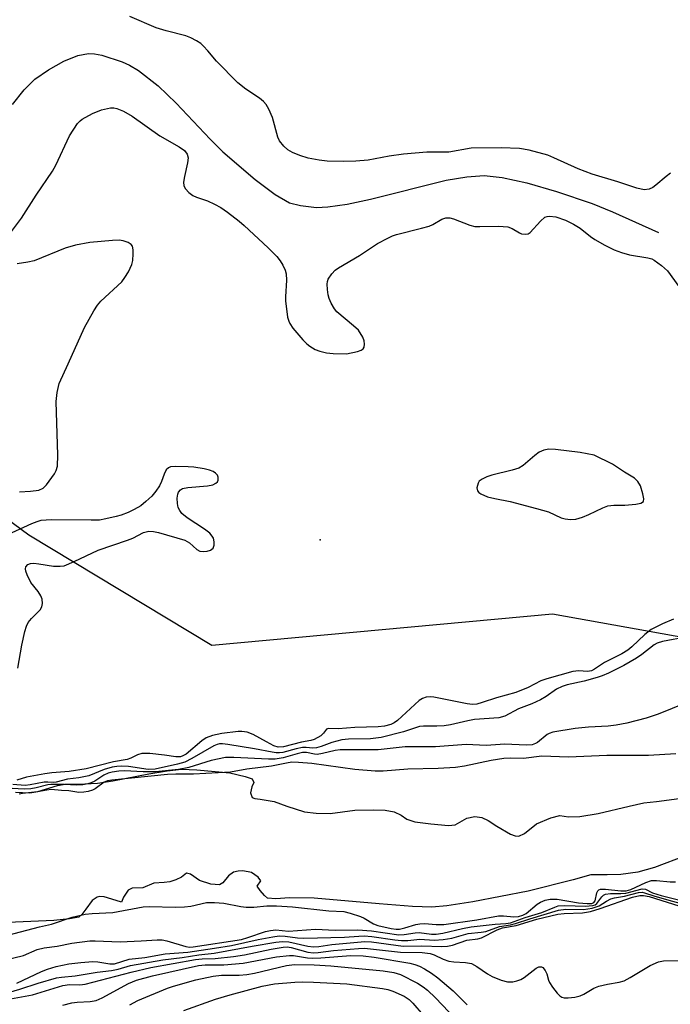
# Model space of a CAD drawing. Units: inches. Extents: x 1267762 to 1273762, y 497453 to 501454.
# Drawn here: x 1268377 to 1268516, y 498300 to 498511 of the extents above; entities that cross this region are included whole.
import ezdxf

# ---------------------------------------------------------------- set-up
doc = ezdxf.new("R2010")
doc.units = ezdxf.units.IN
doc.header["$MEASUREMENT"] = 0
for name, color, linetype in [('ELEV-Spot Elevation', 7, 'Continuous'), ('HYDRO-Single Line Stream', 4, 'Continuous'), ('HYDRO-Stream Poly Centerlines', 142, 'Continuous'), ('HYDRO-Water Body', 4, 'Continuous'), ('NTRL-Trees', 3, 'Continuous'), ('Undefined', 1, 'Continuous')]:
    doc.layers.add(name, color=color, linetype=linetype)

msp = doc.modelspace()

# ---------------------------------------------------------------- linework, layer by layer
at = {"layer": 'ELEV-Spot Elevation'}
msp.add_point((1268441.2, 498399.3, 230.32), dxfattribs=at)
at = {"layer": 'HYDRO-Single Line Stream'}
msp.add_lwpolyline([(1268375.11, 498492.76), (1268377.57, 498495.94), (1268379.87, 498498.2), (1268382.79, 498500.24), (1268386.11, 498502.06), (1268389.11, 498503.28), (1268391.4, 498503.76), (1268392.73, 498503.67), (1268394.3, 498503.35), (1268398.62, 498501.95), (1268400.23, 498501.23), (1268402.18, 498500.08), (1268406.42, 498496.77), (1268410.27, 498493.07), (1268417.58, 498485.31), (1268420.3, 498482.64), (1268427.24, 498476.66), (1268431.49, 498473.43), (1268434.61, 498471.66), (1268436.96, 498471.07), (1268440.44, 498470.69), (1268442.83, 498470.81), (1268446.97, 498471.39), (1268452, 498472.42), (1268468.26, 498476.52), (1268472.72, 498477.28), (1268476.42, 498477.5), (1268480.33, 498477.09), (1268485.57, 498475.95), (1268491.98, 498474.1), (1268499.61, 498471.53), (1268504.04, 498469.72), (1268513.92, 498465.28)], dxfattribs=at)
at = {"layer": 'HYDRO-Stream Poly Centerlines'}
for points in [[(1268375.76, 498345.14, 0), (1268378.79, 498344.98, 0), (1268380.53, 498345.26, 0), (1268384.75, 498346.53, 0), (1268386.41, 498346.87, 0), (1268390.62, 498346.88, 0), (1268393.33, 498347.09, 0), (1268396.62, 498347.58, 0), (1268404.35, 498349.09, 0), (1268408.35, 498349.69, 0), (1268411.37, 498350.07, 0), (1268414.72, 498349.91, 0), (1268421.75, 498349.26, 0), (1268425.1, 498348.5, 0), (1268426.56, 498347.96, 0), (1268426.94, 498347.21, 0), (1268426.51, 498346.29, 0), (1268426.24, 498344.99, 0), (1268426.61, 498343.96, 0), (1268427.18, 498343.73, 0), (1268428.29, 498343.64, 0), (1268431.31, 498343.15, 0), (1268434.02, 498342.13, 0), (1268437.85, 498340.89, 0), (1268440.33, 498340.58, 0), (1268443.37, 498340.51, 0), (1268448.66, 498341.26, 0), (1268452.56, 498341.36, 0), (1268455.14, 498341.23, 0), (1268457.09, 498340.88, 0), (1268458.63, 498340.2, 0), (1268459.84, 498339.34, 0), (1268461.51, 498338.76, 0), (1268464.96, 498338.3, 0), (1268468.76, 498337.96, 0), (1268470.2, 498338.13, 0), (1268472.73, 498339.57, 0), (1268474.4, 498339.92, 0), (1268475.96, 498339.69, 0), (1268477.26, 498339.07, 0), (1268479.18, 498337.79, 0), (1268482.08, 498336.13, 0), (1268483.07, 498335.76, 0), (1268483.9, 498335.66, 0), (1268485.12, 498336.26, 0), (1268487.7, 498338.31, 0), (1268490.75, 498339.58, 0), (1268492.71, 498340.1, 0), (1268494.55, 498339.86, 0), (1268496.97, 498339.92, 0), (1268500.93, 498340.52, 0), (1268507.62, 498342.11, 0), (1268510.73, 498342.8, 0), (1268513.43, 498343.09, 0), (1268521.55, 498344.19, 0)], [(1268519.83, 498331.55, 0), (1268513.02, 498328.93, 0), (1268509.47, 498327.92, 0), (1268505.82, 498327.44, 0), (1268502.84, 498327.35, 0), (1268499.38, 498327.34, 0), (1268495.54, 498326.29, 0), (1268485.89, 498323.85, 0), (1268474.02, 498321.57, 0), (1268468.39, 498320.72, 0), (1268465.18, 498320.42, 0), (1268461.04, 498320.54, 0), (1268453.84, 498321.18, 0), (1268439.94, 498322.36, 0), (1268434.59, 498322.43, 0), (1268431.68, 498322.22, 0), (1268429.87, 498322.36, 0), (1268429.2, 498322.9, 0), (1268428.27, 498324.03, 0), (1268427.65, 498324.93, 0), (1268428.41, 498326.11, 0), (1268427.86, 498326.88, 0), (1268426.47, 498327.85, 0), (1268424.59, 498328.26, 0), (1268423.56, 498328.19, 0), (1268422.58, 498327.92, 0), (1268421.53, 498327.15, 0), (1268420.27, 498325.68, 0), (1268419.59, 498325.21, 0), (1268417.72, 498325.35, 0), (1268415.28, 498326.18, 0), (1268413.32, 498327.54, 0), (1268412.44, 498327.71, 0), (1268411.39, 498326.87, 0), (1268410.21, 498326.28, 0), (1268408.89, 498325.9, 0), (1268407.71, 498325.76, 0), (1268405.42, 498325.55, 0), (1268403.06, 498324.58, 0), (1268400.77, 498324.51, 0), (1268399.93, 498324.09, 0), (1268398.96, 498322.56, 0), (1268398.54, 498321.52, 0), (1268397.36, 498321.87, 0), (1268394.76, 498322.67, 0), (1268393.8, 498322.7, 0), (1268393.27, 498322.56, 0), (1268392.22, 498321.87, 0), (1268390.84, 498319.99, 0), (1268389.97, 498318.83, 0), (1268389.31, 498318.25, 0), (1268387.36, 498317.9, 0), (1268383.96, 498317.56, 0), (1268374.1, 498317.14, 0)]]:
    msp.add_polyline3d(points, dxfattribs=at)
at = {"layer": 'HYDRO-Water Body'}
for points in [[(1268375.76, 498345.14, 0), (1268378.79, 498344.98, 0), (1268380.53, 498345.26, 0), (1268384.75, 498346.53, 0), (1268386.41, 498346.87, 0), (1268390.62, 498346.88, 0), (1268393.33, 498347.09, 0), (1268396.62, 498347.58, 0), (1268404.35, 498349.09, 0), (1268408.35, 498349.69, 0), (1268411.37, 498350.07, 0), (1268414.72, 498349.91, 0), (1268421.75, 498349.26, 0), (1268425.1, 498348.5, 0), (1268426.56, 498347.96, 0), (1268426.94, 498347.21, 0), (1268426.51, 498346.29, 0), (1268426.24, 498344.99, 0), (1268426.61, 498343.96, 0), (1268427.18, 498343.73, 0), (1268428.29, 498343.64, 0), (1268431.31, 498343.15, 0), (1268434.02, 498342.13, 0), (1268437.85, 498340.89, 0), (1268440.33, 498340.58, 0), (1268443.37, 498340.51, 0), (1268448.66, 498341.26, 0), (1268452.56, 498341.36, 0), (1268455.14, 498341.23, 0), (1268457.09, 498340.88, 0), (1268458.63, 498340.2, 0), (1268459.84, 498339.34, 0), (1268461.51, 498338.76, 0), (1268464.96, 498338.3, 0), (1268468.76, 498337.96, 0), (1268470.2, 498338.13, 0), (1268472.73, 498339.57, 0), (1268474.4, 498339.92, 0), (1268475.96, 498339.69, 0), (1268477.26, 498339.07, 0), (1268479.18, 498337.79, 0), (1268482.08, 498336.13, 0), (1268483.07, 498335.76, 0), (1268483.9, 498335.66, 0), (1268485.12, 498336.26, 0), (1268487.7, 498338.31, 0), (1268490.75, 498339.58, 0), (1268492.71, 498340.1, 0), (1268494.55, 498339.86, 0), (1268496.97, 498339.92, 0), (1268500.93, 498340.52, 0), (1268507.62, 498342.11, 0), (1268510.73, 498342.8, 0), (1268513.43, 498343.09, 0), (1268521.55, 498344.19, 0)], [(1268519.83, 498331.55, 0), (1268513.02, 498328.93, 0), (1268509.47, 498327.92, 0), (1268505.82, 498327.44, 0), (1268502.84, 498327.35, 0), (1268499.38, 498327.34, 0), (1268495.54, 498326.29, 0), (1268485.89, 498323.85, 0), (1268474.02, 498321.57, 0), (1268468.39, 498320.72, 0), (1268465.18, 498320.42, 0), (1268461.04, 498320.54, 0), (1268453.84, 498321.18, 0), (1268439.94, 498322.36, 0), (1268434.59, 498322.43, 0), (1268431.68, 498322.22, 0), (1268429.87, 498322.36, 0), (1268429.2, 498322.9, 0), (1268428.27, 498324.03, 0), (1268427.65, 498324.93, 0), (1268428.41, 498326.11, 0), (1268427.86, 498326.88, 0), (1268426.47, 498327.85, 0), (1268424.59, 498328.26, 0), (1268423.56, 498328.19, 0), (1268422.58, 498327.92, 0), (1268421.53, 498327.15, 0), (1268420.27, 498325.68, 0), (1268419.59, 498325.21, 0), (1268417.72, 498325.35, 0), (1268415.28, 498326.18, 0), (1268413.32, 498327.54, 0), (1268412.44, 498327.71, 0), (1268411.39, 498326.87, 0), (1268410.21, 498326.28, 0), (1268408.89, 498325.9, 0), (1268407.71, 498325.76, 0), (1268405.42, 498325.55, 0), (1268403.06, 498324.58, 0), (1268400.77, 498324.51, 0), (1268399.93, 498324.09, 0), (1268398.96, 498322.56, 0), (1268398.54, 498321.52, 0), (1268397.36, 498321.87, 0), (1268394.76, 498322.67, 0), (1268393.8, 498322.7, 0), (1268393.27, 498322.56, 0), (1268392.22, 498321.87, 0), (1268390.84, 498319.99, 0), (1268389.97, 498318.83, 0), (1268389.31, 498318.25, 0), (1268387.36, 498317.9, 0), (1268383.96, 498317.56, 0), (1268374.1, 498317.14, 0)]]:
    msp.add_polyline3d(points, dxfattribs=at)
at = {"layer": 'NTRL-Trees'}
msp.add_lwpolyline([(1268771.71, 498192.22), (1268688.13, 498237.57), (1268677.92, 498243.11), (1268581.25, 498294.57), (1268562.95, 498338.62), (1268562.68, 498359.85), (1268551.42, 498372.51), (1268491.1, 498383.36), (1268417.9, 498376.58), (1268378.58, 498400.3), (1268321.65, 498442.33), (1268320.97, 498504.01), (1268355.54, 498557.55)], dxfattribs=at)
at = {"layer": 'Undefined'}
for points, elevation in [([(1268516.5, 498478.01), (1268515.57, 498477.32), (1268513.35, 498475.43), (1268512.65, 498474.94), (1268511.89, 498474.62), (1268510.83, 498474.48), (1268509.22, 498474.81), (1268505.14, 498476.18), (1268499.62, 498477.79), (1268496.61, 498478.97), (1268491.4, 498481.35), (1268490.08, 498481.87), (1268486.11, 498483), (1268484.04, 498483.34), (1268480.08, 498483.44), (1268473.63, 498483.41), (1268468.85, 498482.58), (1268464.09, 498482.54), (1268459.07, 498482.11), (1268455.99, 498481.66), (1268451.48, 498480.81), (1268448.84, 498480.61), (1268446.13, 498480.53), (1268442.73, 498480.59), (1268440.97, 498480.8), (1268438.63, 498481.23), (1268436.8, 498481.8), (1268435.25, 498482.49), (1268434.26, 498483.05), (1268433.39, 498483.82), (1268432.48, 498484.98), (1268432.08, 498485.75), (1268430.95, 498490), (1268430.17, 498491.8), (1268429.58, 498492.75), (1268429, 498493.39), (1268428.13, 498494.17), (1268425.2, 498496.09), (1268423.52, 498497.44), (1268418.9, 498502.08), (1268417.07, 498504.3), (1268416.14, 498505.31), (1268415.53, 498505.86), (1268414.61, 498506.47), (1268413.38, 498507.12), (1268412.33, 498507.53), (1268408.14, 498508.59), (1268405.98, 498509.24), (1268400.29, 498511.7)], 230), ([(1268372.52, 498462.36), (1268377, 498468.38), (1268380.17, 498473.33), (1268383.7, 498478.47), (1268384.38, 498479.75), (1268387.35, 498486.04), (1268389.07, 498488.68), (1268389.63, 498489.3), (1268390.06, 498489.64), (1268392.26, 498490.87), (1268394.19, 498491.61), (1268396.11, 498492.08), (1268396.85, 498492.08), (1268397.54, 498491.95), (1268398.95, 498491.36), (1268400.82, 498490.25), (1268406.74, 498486.06), (1268410.87, 498483.68), (1268412.04, 498482.87), (1268412.62, 498482.12), (1268412.8, 498481.35), (1268412.7, 498480.24), (1268412.02, 498477.3), (1268411.85, 498476.13), (1268411.92, 498475.32), (1268412.28, 498474.67), (1268413.01, 498473.9), (1268413.87, 498473.25), (1268414.6, 498472.9), (1268416.96, 498472.06), (1268418.52, 498471.37), (1268419.88, 498470.63), (1268421.25, 498469.67), (1268423.77, 498467.75), (1268424.87, 498466.81), (1268430.01, 498462.01), (1268431.87, 498460.11), (1268432.6, 498459.2), (1268433.18, 498458.25), (1268433.65, 498457.24), (1268433.86, 498456.45), (1268433.93, 498455.07), (1268433.72, 498451.46), (1268433.74, 498450.61), (1268434.21, 498447.1), (1268434.43, 498446.26), (1268434.66, 498445.74), (1268435.34, 498444.77), (1268437.47, 498442.25), (1268438.3, 498441.39), (1268438.95, 498440.87), (1268440.1, 498440.19), (1268441.11, 498439.78), (1268442.53, 498439.46), (1268443.97, 498439.31), (1268446.87, 498439.27), (1268449.21, 498439.76), (1268450.01, 498440.04), (1268450.43, 498440.3), (1268450.67, 498440.65), (1268450.75, 498441.32), (1268450.65, 498442.06), (1268450.38, 498442.82), (1268449.4, 498444.29), (1268448.38, 498445.29), (1268444.74, 498448.29), (1268444.24, 498448.92), (1268443.57, 498450.11), (1268443.16, 498451.14), (1268442.94, 498451.94), (1268442.76, 498453.09), (1268442.7, 498454.22), (1268442.75, 498454.77), (1268442.91, 498455.28), (1268443.67, 498456.4), (1268444.45, 498457.19), (1268445.16, 498457.69), (1268449.68, 498460.35), (1268453.5, 498462.9), (1268455.71, 498464.11), (1268456.73, 498464.56), (1268457.57, 498464.83), (1268462.95, 498466.19), (1268464.6, 498466.67), (1268465.38, 498467.01), (1268467.31, 498468.14), (1268468.2, 498468.43), (1268469.02, 498468.41), (1268469.85, 498468.22), (1268473.33, 498466.87), (1268474.42, 498466.61), (1268475.53, 498466.57), (1268479.53, 498466.65), (1268481.54, 498466.49), (1268482.47, 498466.15), (1268483.99, 498465.22), (1268484.48, 498465.04), (1268485.22, 498464.93), (1268485.92, 498465.03), (1268486.33, 498465.29), (1268488.5, 498467.74), (1268489.5, 498468.58), (1268489.97, 498468.76), (1268490.47, 498468.83), (1268491.8, 498468.69), (1268493.9, 498467.93), (1268495.65, 498467.08), (1268497.06, 498466.2), (1268499.26, 498464.45), (1268500.18, 498463.82), (1268502.36, 498462.57), (1268504.36, 498461.6), (1268505.95, 498460.98), (1268507.66, 498460.48), (1268511.63, 498459.88), (1268512.44, 498459.64), (1268512.93, 498459.39), (1268514.52, 498458.23), (1268515.79, 498457.09), (1268518.27, 498453.73)], 230), ([(1268376.61, 498409.58), (1268378.99, 498409.73), (1268380.74, 498409.98), (1268381.65, 498410.37), (1268382.42, 498411.11), (1268384.13, 498413.46), (1268384.5, 498414.2), (1268384.74, 498415.14), (1268384.81, 498417.45), (1268384.49, 498428.99), (1268384.67, 498430.96), (1268385.12, 498432.84), (1268387.07, 498437.06), (1268390.54, 498444.92), (1268392.56, 498448.48), (1268393.36, 498449.7), (1268394.09, 498450.55), (1268398.56, 498454.68), (1268399.24, 498455.61), (1268400, 498456.85), (1268400.74, 498458.41), (1268400.91, 498459.26), (1268401.01, 498460.73), (1268401, 498461.59), (1268400.85, 498462.36), (1268400.58, 498462.75), (1268399.94, 498463.16), (1268398.88, 498463.53), (1268398.04, 498463.66), (1268396.59, 498463.61), (1268391.67, 498463.14), (1268388.63, 498462.59), (1268386.44, 498461.94), (1268379.76, 498459.21), (1268378.37, 498458.9), (1268376.07, 498458.59)], 230), ([(1268376.2, 498371.78), (1268377.09, 498376.69), (1268377.73, 498379.63), (1268378.07, 498380.76), (1268378.47, 498381.52), (1268379.16, 498382.44), (1268381.02, 498384.27), (1268381.38, 498384.91), (1268381.55, 498385.62), (1268381.47, 498386.56), (1268381.19, 498387.27), (1268380.6, 498388.18), (1268379.04, 498390.16), (1268378.24, 498391.77), (1268377.97, 498392.58), (1268377.89, 498393.1), (1268377.98, 498393.53), (1268378.36, 498394), (1268378.94, 498394.23), (1268379.67, 498394.29), (1268380.76, 498394.18), (1268383.92, 498393.66), (1268385.34, 498393.62), (1268386.18, 498393.75), (1268388.34, 498394.62), (1268393.53, 498397.12), (1268399.82, 498399.2), (1268400.97, 498399.69), (1268403.21, 498400.86), (1268404.36, 498401.13), (1268405.37, 498401.08), (1268406.43, 498400.86), (1268412.12, 498399.2), (1268413.09, 498398.69), (1268414.72, 498397.24), (1268415.36, 498396.87), (1268416.11, 498396.8), (1268416.89, 498396.9), (1268417.63, 498397.12), (1268418.18, 498397.51), (1268418.41, 498398.14), (1268418.41, 498398.89), (1268418.25, 498399.64), (1268418.01, 498400.1), (1268417.46, 498400.71), (1268416.34, 498401.62), (1268412.59, 498404.05), (1268411.46, 498404.96), (1268411.02, 498405.58), (1268410.7, 498406.27), (1268410.54, 498407.1), (1268410.5, 498408.25), (1268410.6, 498409.08), (1268410.78, 498409.54), (1268411.21, 498410.07), (1268411.63, 498410.32), (1268412.75, 498410.56), (1268417, 498410.87), (1268418.1, 498411.12), (1268418.79, 498411.44), (1268419.12, 498411.74), (1268419.27, 498412.12), (1268419.25, 498412.77), (1268419.1, 498413.16), (1268418.72, 498413.64), (1268418.19, 498414.01), (1268417.41, 498414.29), (1268416.29, 498414.53), (1268414.03, 498414.9), (1268412.85, 498414.99), (1268410.18, 498415.07), (1268409.07, 498414.97), (1268408.6, 498414.79), (1268408.12, 498414.3), (1268407.65, 498413.4), (1268407.13, 498411.83), (1268406.67, 498410.87), (1268405.88, 498409.74), (1268404.99, 498408.68), (1268403.75, 498407.51), (1268402.63, 498406.64), (1268401.22, 498405.8), (1268399.96, 498405.2), (1268398.44, 498404.63), (1268397.36, 498404.32), (1268395.17, 498403.8), (1268393.78, 498403.55), (1268392.02, 498403.5), (1268383.45, 498403.63), (1268381.19, 498403.43), (1268380.3, 498403.19), (1268379.19, 498402.76), (1268373.21, 498400.05)], 230), ([(1268517.14, 498382.25), (1268514.75, 498381.3), (1268512.3, 498380.02), (1268510.93, 498379.01), (1268508.18, 498376.33), (1268507.28, 498375.59), (1268506, 498374.85), (1268502.28, 498372.95), (1268500.17, 498371.53), (1268499.46, 498371.16), (1268498.62, 498371.03), (1268496.78, 498371.14), (1268495.48, 498371.02), (1268489.92, 498369.47), (1268488.59, 498369.01), (1268485.89, 498367.63), (1268483.24, 498366.54), (1268479.09, 498365.4), (1268476.03, 498364.35), (1268474.83, 498364.03), (1268473.95, 498363.97), (1268472.81, 498364.11), (1268465.65, 498365.52), (1268464.8, 498365.6), (1268463.97, 498365.5), (1268463.18, 498365.23), (1268462.45, 498364.78), (1268457.81, 498360.51), (1268457.1, 498359.98), (1268456.37, 498359.63), (1268455.04, 498359.29), (1268453.66, 498359.12), (1268448.64, 498358.98), (1268445.08, 498358.73), (1268442.98, 498358.82), (1268442.58, 498358.65), (1268441.88, 498357.77), (1268441.31, 498357.24), (1268439.92, 498356.42), (1268439.18, 498356.19), (1268437.15, 498355.88), (1268433.3, 498354.86), (1268432.19, 498354.81), (1268431.22, 498355.1), (1268429.63, 498355.91), (1268426.83, 498357.53), (1268425.5, 498357.98), (1268424.39, 498358.14), (1268423.54, 498358.13), (1268420.07, 498357.71), (1268418.07, 498357.31), (1268416.72, 498356.8), (1268415.76, 498356.15), (1268412.39, 498353.3), (1268411.72, 498352.91), (1268411.16, 498352.73), (1268410.16, 498352.71), (1268407.73, 498353.08), (1268404.58, 498353.41), (1268402.89, 498353.41), (1268401.95, 498353.14), (1268400.48, 498352.43), (1268399.7, 498352.14), (1268396.79, 498351.65), (1268390.95, 498350.14), (1268387.29, 498349.55), (1268383.52, 498349.26), (1268382, 498349.05), (1268378.09, 498348.32), (1268376.03, 498347.69)], 230), ([(1268520.11, 498378.49), (1268514.73, 498377.47), (1268513.62, 498377.12), (1268512.94, 498376.78), (1268510.34, 498374.67), (1268509.18, 498373.86), (1268506.46, 498372.32), (1268503.12, 498370.64), (1268501.79, 498370.08), (1268500.69, 498369.73), (1268497.9, 498368.99), (1268494.26, 498368.15), (1268493.18, 498367.82), (1268492, 498367.22), (1268489.74, 498365.63), (1268488.5, 498364.95), (1268486.7, 498364.12), (1268483.78, 498362.99), (1268480.89, 498361.46), (1268479.61, 498361.06), (1268474.39, 498360.71), (1268472.93, 498360.45), (1268469.21, 498359.57), (1268467.82, 498359.35), (1268466.23, 498359.26), (1268463.37, 498359.28), (1268462.53, 498359.19), (1268459.1, 498358.06), (1268454.32, 498356.84), (1268452.01, 498356.6), (1268447.3, 498356.47), (1268445.86, 498356.34), (1268443.71, 498355.82), (1268441.4, 498354.9), (1268440.38, 498354.61), (1268439.6, 498354.54), (1268438.21, 498354.71), (1268437.4, 498354.69), (1268436.01, 498354.43), (1268433.18, 498353.66), (1268432.45, 498353.56), (1268431.72, 498353.56), (1268430.87, 498353.68), (1268427.1, 498354.43), (1268421.36, 498355.39), (1268420.24, 498355.5), (1268419.55, 498355.47), (1268419.03, 498355.35), (1268418.38, 498355.07), (1268413.65, 498352.37), (1268412.09, 498351.58), (1268410.56, 498351.11), (1268405.76, 498350.09), (1268404.22, 498349.96), (1268400.02, 498350.64), (1268398.55, 498350.71), (1268397.5, 498350.66), (1268396.48, 498350.48), (1268394.81, 498349.99), (1268391.47, 498348.62), (1268389.31, 498348.21), (1268386.93, 498347.9), (1268384.45, 498347.25), (1268383.9, 498347.19), (1268382.66, 498347.3), (1268381.89, 498347.27), (1268378.85, 498346.69), (1268377.82, 498346.57), (1268375.15, 498346.76)], 228), ([(1268519.8, 498364.27), (1268513.85, 498361.9), (1268511.25, 498361), (1268507.07, 498359.97), (1268504.81, 498359.5), (1268503.09, 498359.31), (1268498.88, 498359.06), (1268495.95, 498358.77), (1268491.21, 498358), (1268490.41, 498357.75), (1268489.95, 498357.5), (1268487.92, 498355.81), (1268487.46, 498355.54), (1268486.76, 498355.31), (1268485.44, 498355.23), (1268480.85, 498355.42), (1268476.84, 498355.14), (1268472.55, 498355.34), (1268465.94, 498354.84), (1268459.47, 498354.86), (1268453.69, 498354.19), (1268445.5, 498354.23), (1268444.43, 498354.09), (1268441.7, 498353.41), (1268440.56, 498353.24), (1268440, 498353.27), (1268438.29, 498353.61), (1268437.38, 498353.61), (1268436.25, 498353.37), (1268433.27, 498352.48), (1268431.56, 498352.23), (1268430.11, 498352.24), (1268422.64, 498352.58), (1268420.82, 498352.55), (1268417.75, 498351.95), (1268413, 498350.42), (1268410.79, 498349.98), (1268405.84, 498349.52), (1268403.18, 498349.5), (1268399.15, 498349.67), (1268397.96, 498349.61), (1268396.49, 498349.41), (1268395.66, 498349.21), (1268394.7, 498348.8), (1268392.75, 498347.51), (1268392, 498347.11), (1268391.26, 498346.89), (1268390.23, 498346.7), (1268388.86, 498346.6), (1268386.25, 498346.75), (1268383.36, 498346.78), (1268382.66, 498346.67), (1268380.18, 498346.04), (1268379.02, 498345.85), (1268377.56, 498345.77), (1268375.05, 498345.92)], 226), ([(1268517.6, 498353.37), (1268511.75, 498353.02), (1268502.82, 498352.96), (1268494.56, 498352.66), (1268488.81, 498352.82), (1268484.88, 498352.37), (1268482, 498352.45), (1268480.69, 498352.36), (1268477.93, 498351.89), (1268472.21, 498350.68), (1268470.29, 498350.41), (1268466.54, 498350.19), (1268460, 498350.08), (1268454.71, 498349.6), (1268453.02, 498349.62), (1268448.64, 498350.02), (1268439.37, 498351.25), (1268436.53, 498351.52), (1268435.12, 498351.55), (1268433.96, 498351.38), (1268430.74, 498350.68), (1268425.47, 498350.06), (1268421.95, 498349.44), (1268413.98, 498348.96), (1268410.15, 498348.99), (1268408.42, 498348.93), (1268396.45, 498347.73), (1268395.51, 498347.54), (1268394.79, 498347.25), (1268392.83, 498345.83), (1268392.25, 498345.52), (1268391.36, 498345.24), (1268390.42, 498345.09), (1268389.36, 498345.08), (1268387.16, 498345.4), (1268385.64, 498345.46), (1268383.42, 498345.68), (1268382.45, 498345.58), (1268380.44, 498345.16), (1268377.22, 498344.86), (1268376.53, 498344.69)], 224), ([(1268371.28, 498313.7), (1268380.91, 498316.24), (1268383.45, 498316.81), (1268387.89, 498318.26), (1268390.68, 498318.94), (1268392.24, 498319.09), (1268396.65, 498319.31), (1268403.16, 498320.53), (1268404.55, 498320.56), (1268410.07, 498320.43), (1268412.02, 498320.47), (1268413.41, 498320.63), (1268416.76, 498321.41), (1268418.48, 498321.45), (1268420.5, 498321.27), (1268424.18, 498320.57), (1268425.3, 498320.42), (1268426.93, 498320.4), (1268429.75, 498320.7), (1268431.82, 498320.73), (1268435.28, 498320.47), (1268443.06, 498319.65), (1268446.28, 498319.48), (1268447.66, 498319.17), (1268449.87, 498318.42), (1268450.67, 498318.05), (1268452.68, 498316.85), (1268453.62, 498316.46), (1268456.44, 498315.84), (1268457.55, 498315.71), (1268458.27, 498315.72), (1268459.35, 498315.96), (1268461.78, 498316.7), (1268462.58, 498316.85), (1268463.6, 498316.9), (1268466.15, 498316.68), (1268467.77, 498316.71), (1268474.86, 498317.71), (1268479.5, 498318.56), (1268480.62, 498318.58), (1268482.84, 498318.35), (1268483.82, 498318.42), (1268484.71, 498318.7), (1268485.42, 498319.08), (1268487.84, 498321.05), (1268488.54, 498321.51), (1268489.55, 498321.91), (1268490.61, 498322.14), (1268492.09, 498322.16), (1268496.7, 498321.38), (1268498.57, 498321.19), (1268499.57, 498321.22), (1268500.02, 498321.43), (1268500.25, 498321.78), (1268500.66, 498323.51), (1268500.83, 498323.93), (1268501.04, 498324.16), (1268501.46, 498324.31), (1268502.53, 498324.32), (1268505.77, 498323.94), (1268506.93, 498323.95), (1268507.96, 498324.25), (1268511.18, 498325.75), (1268512.41, 498326.13), (1268513.48, 498326.17), (1268516.42, 498325.84), (1268517.56, 498325.86)], 224), ([(1268367.1, 498300.05), (1268376.65, 498302.8), (1268380.62, 498304.12), (1268384.55, 498305.23), (1268385.64, 498305.43), (1268388.55, 498305.71), (1268393.27, 498306.45), (1268396.37, 498306.83), (1268397.8, 498307.15), (1268400.47, 498307.91), (1268407.39, 498309.14), (1268411.51, 498309.61), (1268415.11, 498310.19), (1268418.43, 498310.54), (1268426.61, 498312.05), (1268431.64, 498312.88), (1268433.13, 498313.06), (1268434.47, 498312.98), (1268438.52, 498312.08), (1268439.78, 498311.92), (1268440.89, 498312), (1268443.67, 498312.42), (1268450.77, 498313.05), (1268452.22, 498312.95), (1268459, 498312.06), (1268463.01, 498312.12), (1268467.24, 498311.97), (1268468.54, 498312.06), (1268469.63, 498312.3), (1268472.73, 498313.34), (1268475.05, 498313.66), (1268475.84, 498313.87), (1268479.26, 498315.56), (1268480.34, 498315.98), (1268483.31, 498316.49), (1268487.77, 498317.85), (1268492.27, 498318.91), (1268493.64, 498319.08), (1268497.59, 498319.19), (1268499.29, 498319.48), (1268501.38, 498320.13), (1268508.31, 498322.6), (1268509.86, 498322.96), (1268510.7, 498322.92), (1268511.85, 498322.69), (1268519.61, 498320.29)], 230), ([(1268373.57, 498309.1), (1268377.46, 498310.02), (1268380.38, 498311.31), (1268381.91, 498311.72), (1268384.7, 498312.04), (1268387.86, 498312.67), (1268391.69, 498313.19), (1268392.86, 498313.21), (1268398.23, 498312.97), (1268402.71, 498313.17), (1268406.2, 498313.44), (1268407.25, 498313.38), (1268408.26, 498313.19), (1268412.32, 498311.97), (1268413.13, 498311.87), (1268413.94, 498311.88), (1268424.3, 498313.51), (1268425.67, 498313.89), (1268429.43, 498315.21), (1268430.53, 498315.43), (1268431.65, 498315.53), (1268434.41, 498315.25), (1268440.16, 498315.72), (1268444.4, 498315.52), (1268449.27, 498315.56), (1268452.2, 498315.32), (1268458.08, 498314.48), (1268459.25, 498314.53), (1268461.59, 498314.92), (1268462.47, 498314.99), (1268465.08, 498314.66), (1268466.11, 498314.65), (1268467.53, 498314.88), (1268471.75, 498315.85), (1268473.61, 498316.19), (1268478.78, 498316.76), (1268481.08, 498316.92), (1268482.07, 498317.08), (1268485.25, 498318.2), (1268488.84, 498319.26), (1268491.59, 498320.45), (1268492.36, 498320.7), (1268493.74, 498320.8), (1268498.21, 498320.65), (1268499.8, 498320.8), (1268500.27, 498320.96), (1268500.67, 498321.22), (1268501.74, 498322.67), (1268502.09, 498322.99), (1268502.49, 498323.19), (1268503.54, 498323.36), (1268505.8, 498323.34), (1268506.89, 498323.42), (1268510.35, 498324.35), (1268511.06, 498324.27), (1268512.57, 498323.52), (1268514.48, 498322.94), (1268519.65, 498321.65)], 226), ([(1268376.02, 498304.14), (1268381.3, 498306.62), (1268382.58, 498307.14), (1268384.46, 498307.68), (1268387.21, 498308.29), (1268389.76, 498308.56), (1268392.32, 498308.73), (1268393.42, 498308.66), (1268395.99, 498308.27), (1268397.03, 498308.27), (1268400.16, 498309.29), (1268403.5, 498309.63), (1268407.91, 498310.41), (1268412.78, 498310.78), (1268418.5, 498311.59), (1268422.14, 498312.22), (1268427.84, 498313.52), (1268430.99, 498314.08), (1268432.42, 498314.25), (1268433.7, 498314.19), (1268436.29, 498313.82), (1268437.69, 498313.77), (1268446.42, 498313.96), (1268449.52, 498314.23), (1268450.62, 498314.25), (1268452.27, 498314.12), (1268457.25, 498313.4), (1268458.68, 498313.26), (1268460.01, 498313.3), (1268462.6, 498313.55), (1268465.67, 498313.35), (1268467.63, 498313.46), (1268469.45, 498313.77), (1268472.98, 498314.74), (1268475.76, 498315.03), (1268476.78, 498315.23), (1268479.76, 498316.28), (1268482.06, 498316.65), (1268483.18, 498316.92), (1268486.23, 498317.94), (1268492.42, 498319.82), (1268493.95, 498319.97), (1268497.75, 498319.95), (1268499.67, 498320.21), (1268501.15, 498320.74), (1268502.72, 498321.75), (1268503.68, 498322.2), (1268504.44, 498322.4), (1268506.57, 498322.76), (1268509.61, 498323.59), (1268510.37, 498323.64), (1268510.87, 498323.54), (1268512.92, 498322.84), (1268516.08, 498321.92), (1268520.04, 498320.86)], 228), ([(1268373.86, 498300.57), (1268379.35, 498301.63), (1268385.88, 498303.61), (1268387.3, 498303.83), (1268389.57, 498303.77), (1268390.72, 498303.87), (1268400.55, 498306.45), (1268404.81, 498307.44), (1268414.43, 498309.18), (1268415.83, 498309.36), (1268418.61, 498309.4), (1268422.57, 498309.84), (1268424.94, 498310.22), (1268430.7, 498311.39), (1268433.26, 498311.83), (1268434.11, 498311.88), (1268434.93, 498311.78), (1268438.52, 498310.77), (1268439.77, 498310.6), (1268440.75, 498310.66), (1268444.07, 498311.11), (1268449.44, 498311.57), (1268450.75, 498311.62), (1268458.49, 498310.8), (1268463.13, 498310.67), (1268464.81, 498310.47), (1268465.69, 498310.2), (1268467.63, 498309.24), (1268468.81, 498308.81), (1268469.88, 498308.66), (1268472.4, 498308.58), (1268473.7, 498308.3), (1268474.89, 498307.71), (1268477.17, 498306.09), (1268478.15, 498305.51), (1268480.06, 498304.75), (1268481.46, 498304.38), (1268482.61, 498304.42), (1268483.47, 498304.62), (1268484.31, 498304.91), (1268485.03, 498305.34), (1268487.58, 498307.36), (1268488.21, 498307.64), (1268488.73, 498307.63), (1268489.06, 498307.44), (1268489.53, 498306.86), (1268489.87, 498306.13), (1268490.25, 498304.73), (1268490.48, 498304.22), (1268491.08, 498303.27), (1268492.11, 498301.93), (1268492.67, 498301.36), (1268493.1, 498301.09), (1268493.61, 498300.96), (1268494.46, 498300.95), (1268495.93, 498301.11), (1268497.06, 498301.39), (1268497.83, 498301.76), (1268500.03, 498303.07), (1268501.06, 498303.46), (1268502.95, 498303.9), (1268505.46, 498304.3), (1268506.54, 498304.62), (1268507.83, 498305.31), (1268512.12, 498307.92), (1268513.9, 498308.7), (1268514.97, 498308.93), (1268518.43, 498309.01)], 232), ([(1268385.88, 498299.38), (1268387.84, 498299.87), (1268388.95, 498300.01), (1268391.77, 498300.16), (1268393.05, 498300.39), (1268394.36, 498300.97), (1268400.01, 498304.01), (1268401.71, 498304.76), (1268405.17, 498305.72), (1268415.03, 498307.88), (1268416.49, 498308.02), (1268420.5, 498308.06), (1268424.63, 498308.38), (1268431.84, 498309.75), (1268434.58, 498310.08), (1268435.43, 498310.04), (1268438.44, 498309.55), (1268439.55, 498309.47), (1268441.31, 498309.54), (1268447.76, 498310.02), (1268450.46, 498310.01), (1268452.83, 498309.72), (1268460.48, 498308.41), (1268461.55, 498308.11), (1268462.57, 498307.73), (1268463.6, 498307.19), (1268465.09, 498306.26), (1268466.47, 498305.22), (1268469.77, 498302.47), (1268472.81, 498299.44)], 234), ([(1268400.3, 498299.47), (1268402.03, 498300.4), (1268408.36, 498303.01), (1268409.65, 498303.47), (1268414.45, 498304.81), (1268418.18, 498305.62), (1268420.02, 498305.82), (1268423.81, 498305.83), (1268425.42, 498305.96), (1268427.12, 498306.28), (1268433.98, 498307.87), (1268435.71, 498308.13), (1268439.94, 498308.06), (1268443.48, 498307.86), (1268454.7, 498306.78), (1268457, 498306.41), (1268458.47, 498305.98), (1268462.12, 498304.1), (1268463.3, 498303.33), (1268464.24, 498302.59), (1268466, 498300.97), (1268471.81, 498294.9)], 236), ([(1268411.89, 498298.22), (1268418.68, 498300.7), (1268421.85, 498301.63), (1268428.72, 498303.48), (1268431.35, 498303.99), (1268435.74, 498304.34), (1268437.49, 498304.4), (1268439.75, 498304.36), (1268446.94, 498303.98), (1268454.57, 498302.99), (1268455.72, 498302.76), (1268456.83, 498302.37), (1268459.25, 498301.29), (1268460.32, 498300.59), (1268461.07, 498299.85), (1268463.33, 498297.26)], 238)]:
    msp.add_lwpolyline(points, dxfattribs=dict(at, elevation=elevation))
at = {"layer": 'Undefined', "elevation": 230}
msp.add_lwpolyline([(1268490.33, 498418.77), (1268489.23, 498418.58), (1268488.23, 498418.1), (1268487.3, 498417.39), (1268484.84, 498415.27), (1268483.85, 498414.68), (1268482.45, 498414.25), (1268478.09, 498413.21), (1268476.99, 498412.83), (1268475.98, 498412.36), (1268475.37, 498411.87), (1268475.11, 498411.45), (1268474.88, 498410.5), (1268474.99, 498409.84), (1268475.27, 498409.49), (1268475.68, 498409.19), (1268477.17, 498408.53), (1268478.72, 498408.15), (1268482.04, 498407.56), (1268487.7, 498406.04), (1268490.22, 498405.29), (1268492.99, 498404.06), (1268493.84, 498403.83), (1268494.99, 498403.67), (1268496.15, 498403.77), (1268497.57, 498404.2), (1268498.95, 498404.77), (1268501.9, 498406.2), (1268502.98, 498406.57), (1268504.31, 498406.75), (1268506.63, 498406.76), (1268509.02, 498406.97), (1268510.1, 498407.18), (1268510.66, 498407.51), (1268510.76, 498408.14), (1268510.55, 498409.21), (1268510.03, 498410.9), (1268509.48, 498411.86), (1268508.7, 498412.54), (1268506.57, 498413.8), (1268504.01, 498415.55), (1268500.08, 498417.5), (1268497.09, 498418.04), (1268491.79, 498418.68)], close=True, dxfattribs=at)

doc.saveas('drawing.dxf')
